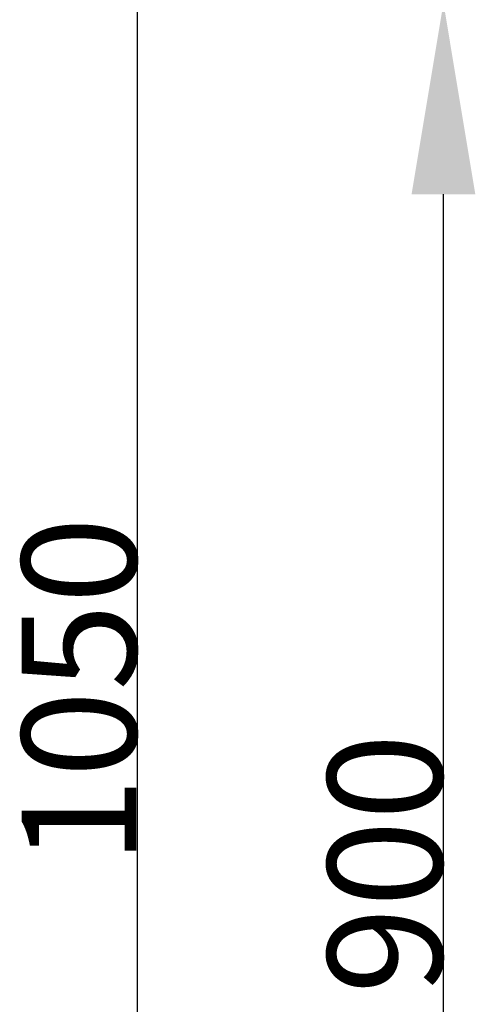
# Model space of a CAD drawing. Units: millimetres. Extents: x 0 to 1771, y -3121 to -50.
# Drawn here: x 1028 to 1267, y -2093 to -1579 of the extents above; entities that cross this region are included whole.
import ezdxf

# ---------------------------------------------------------------- set-up
doc = ezdxf.new("R2010")
doc.units = ezdxf.units.MM
doc.header["$PDMODE"] = 3
doc.header["$PDSIZE"] = -0.5
doc.layers.add('ConDim', color=3, linetype='Continuous')
doc.styles.get("Standard").update_dxf_attribs({"font": 'complex.shx', "height": 60})
doc.dimstyles.new('Construction', dxfattribs={"dimtxt": 70, "dimasz": 100, "dimexe": 1.25, "dimexo": 0.625, "dimtad": 1, "dimdec": 0, "dimtxsty": 'Standard', "dimcen": 2.5, "dimclrd": 256, "dimclre": 256, "dimadec": 0, "dimazin": 2, "dimtfac": 1, "dimtdec": 4, "dimtofl": 0, "dimtmove": 0, "dimatfit": 3, "dimfxl": 0, "dimtolj": 1, "dimtzin": 0, "dimarcsym": 0})

# ---------------------------------------------------------------- blocks, each defined once
blk = doc.blocks.new('*D76')
at = {"layer": 'ConDim', "lineweight": -2, "transparency": 16777216}
for p, q in [((1350.62, -1034.5), (1491.25, -1034.5)), ((1490, -1984.5), (1490, -1134.5)), ((450.62, -2084.5), (1491.25, -2084.5))]:
    blk.add_line(p, q, dxfattribs=at)
at = {"layer": 'ConDim', "transparency": 16777216}
for points in [[(1506.67, -1134.5), (1473.33, -1134.5), (1490, -1034.5)], [(1473.33, -1984.5), (1506.67, -1984.5), (1490, -2084.5)]]:
    blk.add_solid(points, dxfattribs=at)
at = {"layer": 'Defpoints', "color": 0, "transparency": 16777216}
for p in [(1350, -1034.5), (1490, -1034.5), (450, -2084.5)]:
    blk.add_point(p, dxfattribs=at)
at = {"layer": 'ConDim', "color": 0, "transparency": 16777216, "insert": (1459.38, -1559.5), "char_height": 60, "attachment_point": 5, "rotation": 90}
blk.add_mtext('\\A1;1050', dxfattribs=at)
blk = doc.blocks.new('*D80')
at = {"layer": 'ConDim', "lineweight": -2, "transparency": 16777216}
for p, q in [((450.62, -1200), (1651.25, -1200)), ((1650, -2000), (1650, -1300)), ((400.62, -2100), (1651.25, -2100))]:
    blk.add_line(p, q, dxfattribs=at)
at = {"layer": 'ConDim', "transparency": 16777216}
for points in [[(1666.67, -1300), (1633.33, -1300), (1650, -1200)], [(1633.33, -2000), (1666.67, -2000), (1650, -2100)]]:
    blk.add_solid(points, dxfattribs=at)
at = {"layer": 'Defpoints', "color": 0, "transparency": 16777216}
for p in [(450, -1200), (1650, -1200), (400, -2100)]:
    blk.add_point(p, dxfattribs=at)
at = {"layer": 'ConDim', "color": 0, "transparency": 16777216, "insert": (1619.38, -1650), "char_height": 60, "attachment_point": 5, "rotation": 90}
blk.add_mtext('\\A1;900', dxfattribs=at)
blk = doc.blocks.new('KON_1', base_point=(400, 0))
at = {"layer": 'ConDim'}
for base, p1, p2, text, picture, middle in [((1490, -1034.5), (450, -2084.5), (1350, -1034.5), '1050', '*D76', (1490, -1559.5)), ((1650, -1200), (400, -2100), (450, -1200), '900', '*D80', (1650, -1650))]:
    dim = blk.add_linear_dim(base=base, p1=p1, p2=p2, angle=90, text=text, dimstyle='Construction', override={"dimpost": '<>'}, dxfattribs=at)
    dim.commit()
    dim.dimension.update_dxf_attribs({"geometry": picture, "text_midpoint": middle, "dimtype": 160})

msp = doc.modelspace()

# ---------------------------------------------------------------- block references
msp.add_blockref('KON_1', (0, -370))

doc.saveas('drawing.dxf')
